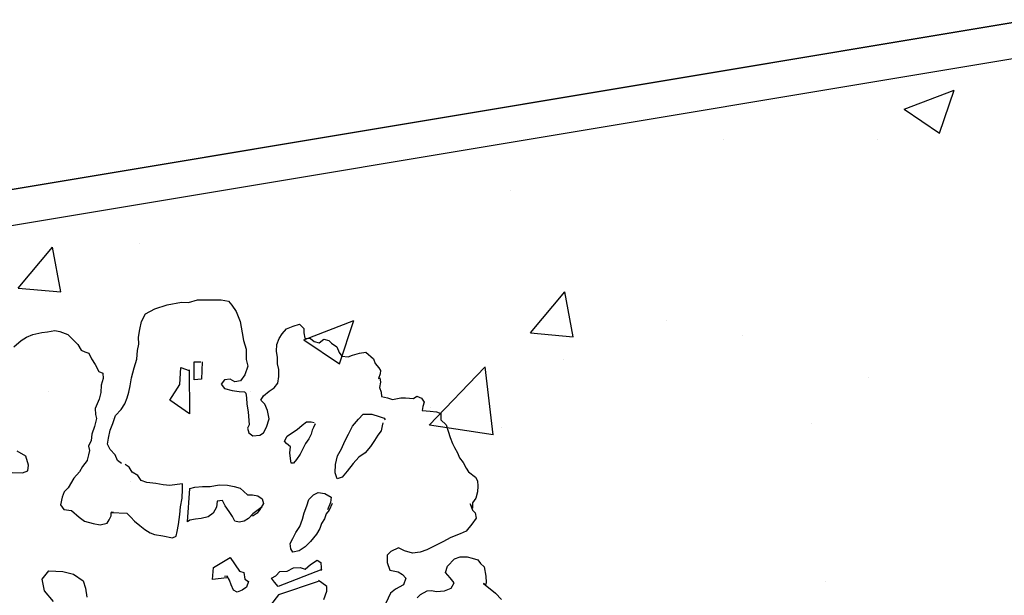
# Model space of a CAD drawing. Units: inches. Extents: x 41 to 2283, y -164 to 605.
# Drawn here: x 703 to 708, y 508 to 511 of the extents above; entities that cross this region are included whole.
import ezdxf

# ---------------------------------------------------------------- set-up
doc = ezdxf.new("R2010")
doc.units = ezdxf.units.IN
doc.header["$LTSCALE"] = 0.01
doc.header["$MEASUREMENT"] = 0
doc.layers.add('1', color=1, linetype='Continuous')

# ---------------------------------------------------------------- blocks, each defined once
blk = doc.blocks.new('jhjhkjbj')
at = {"layer": '1', "color": 3}
for p, q in [((-314.1107, -167.1589), (-314.0888, -167.1523)), ((-314.0888, -167.1523), (-314.0734, -167.1521)), ((-314.0734, -167.1521), (-314.0561, -167.1522)), ((-314.0561, -167.1522), (-314.0325, -167.1527)), ((-314.0325, -167.1527), (-314.0152, -167.1557)), ((-314.0152, -167.1557), (-314.0075, -167.1648)), ((-314.2126, -167.1855), (-314.19, -167.1738)), ((-314.19, -167.1738), (-314.1613, -167.1647)), ((-314.1613, -167.1647), (-314.1267, -167.1578)), ((-314.1267, -167.1578), (-314.1107, -167.1589)), ((-314.0075, -167.1648), (-313.9973, -167.1804)), ((-314.2222, -167.2037), (-314.2126, -167.1855)), ((-313.9973, -167.1804), (-313.9878, -167.2041)), ((-314.4449, -167.2282), (-314.4282, -167.2254)), ((-314.4282, -167.2254), (-314.4157, -167.228)), ((-314.2295, -167.2413), (-314.2262, -167.2232)), ((-314.2262, -167.2232), (-314.2222, -167.2037)), ((-313.9878, -167.2041), (-313.9828, -167.2312)), ((-313.8878, -167.2331), (-313.8779, -167.2215)), ((-313.8779, -167.2215), (-313.8615, -167.2147)), ((-313.8615, -167.2147), (-313.8466, -167.2099)), ((-313.8466, -167.2099), (-313.8365, -167.2203)), ((-313.8365, -167.2203), (-313.8367, -167.231)), ((-314.5254, -167.264), (-314.5078, -167.2494)), ((-314.5078, -167.2494), (-314.4953, -167.2409)), ((-314.4953, -167.2409), (-314.4803, -167.2348)), ((-314.4803, -167.2348), (-314.4585, -167.23)), ((-314.4585, -167.23), (-314.4449, -167.2282)), ((-314.4157, -167.228), (-314.3972, -167.2347)), ((-314.3972, -167.2347), (-314.3857, -167.2459)), ((-314.3857, -167.2459), (-314.3729, -167.2585)), ((-314.2286, -167.2581), (-314.2295, -167.2413)), ((-313.9828, -167.2312), (-313.9798, -167.249)), ((-313.9798, -167.249), (-313.9736, -167.2694)), ((-313.9007, -167.2589), (-313.8952, -167.2444)), ((-313.8952, -167.2444), (-313.8878, -167.2331)), ((-313.8367, -167.231), (-313.8339, -167.2432)), ((-313.8339, -167.2432), (-313.8211, -167.2445)), ((-313.8211, -167.2445), (-313.8118, -167.2514)), ((-313.7999, -167.2547), (-313.7889, -167.2455)), ((-313.7889, -167.2455), (-313.7775, -167.2487)), ((-313.7775, -167.2487), (-313.7709, -167.2553)), ((-314.3729, -167.2585), (-314.3651, -167.2723)), ((-314.3651, -167.2723), (-314.3567, -167.2761)), ((-314.2335, -167.293), (-314.2316, -167.2727)), ((-314.2316, -167.2727), (-314.2286, -167.2581)), ((-313.9736, -167.2694), (-313.9733, -167.2938)), ((-313.9016, -167.2746), (-313.9007, -167.2589)), ((-313.8118, -167.2514), (-313.7999, -167.2547)), ((-313.7709, -167.2553), (-313.7584, -167.2637)), ((-313.7584, -167.2637), (-313.753, -167.2773)), ((-314.3567, -167.2761), (-314.3471, -167.2791)), ((-314.3471, -167.2791), (-314.3407, -167.2922)), ((-314.3407, -167.2922), (-314.3324, -167.3063)), ((-314.2397, -167.3136), (-314.2335, -167.293)), ((-313.9733, -167.2938), (-313.9699, -167.3101)), ((-313.8987, -167.2892), (-313.9016, -167.2746)), ((-313.8987, -167.3048), (-313.8987, -167.2892)), ((-313.753, -167.2773), (-313.7461, -167.2864)), ((-313.7461, -167.2864), (-313.7315, -167.2881)), ((-313.7315, -167.2881), (-313.721, -167.2838)), ((-313.721, -167.2838), (-313.7044, -167.2788)), ((-313.7044, -167.2788), (-313.6896, -167.2764)), ((-313.6896, -167.2764), (-313.6712, -167.2922)), ((-313.6712, -167.2922), (-313.6675, -167.304)), ((-314.3324, -167.3063), (-314.323, -167.3223)), ((-314.246, -167.3378), (-314.2397, -167.3136)), ((-314.1311, -167.3533), (-314.129, -167.3133)), ((-314.129, -167.3133), (-314.109, -167.3202)), ((-314.1085, -167.3186), (-314.1077, -167.4231)), ((-314.0973, -167.2999), (-314.0809, -167.2995)), ((-314.0966, -167.3422), (-314.0973, -167.2999)), ((-314.0783, -167.3), (-314.0799, -167.3407)), ((-313.9699, -167.3101), (-313.9767, -167.3303)), ((-313.8956, -167.318), (-313.8987, -167.3048)), ((-313.8959, -167.3346), (-313.8956, -167.318)), ((-313.6675, -167.304), (-313.6586, -167.3136)), ((-313.6586, -167.3136), (-313.6542, -167.3201)), ((-314.323, -167.3223), (-314.3137, -167.3264)), ((-314.313, -167.3394), (-314.3178, -167.3551)), ((-314.3137, -167.3264), (-314.313, -167.3394)), ((-314.249, -167.3569), (-314.246, -167.3378)), ((-314.0799, -167.3407), (-314.0966, -167.3422)), ((-314.0252, -167.3424), (-314.0325, -167.3528)), ((-314.0115, -167.3412), (-314.0252, -167.3424)), ((-314.0006, -167.3474), (-314.0115, -167.3412)), ((-313.9767, -167.3303), (-313.9867, -167.3445)), ((-313.8984, -167.3506), (-313.8959, -167.3346)), ((-313.6552, -167.3281), (-313.6591, -167.3389)), ((-313.6591, -167.3389), (-313.6561, -167.3374)), ((-313.6561, -167.3374), (-313.6548, -167.3478)), ((-313.6542, -167.3201), (-313.6552, -167.3281)), ((-314.3178, -167.3551), (-314.3185, -167.3724)), ((-314.2521, -167.3716), (-314.249, -167.3569)), ((-314.1544, -167.3905), (-314.1311, -167.3533)), ((-314.0325, -167.3528), (-314.0252, -167.3628)), ((-314.0252, -167.3628), (-314.0068, -167.3678)), ((-313.9867, -167.3445), (-314.0006, -167.3474)), ((-313.9186, -167.3692), (-313.9068, -167.3617)), ((-313.9068, -167.3617), (-313.8984, -167.3506)), ((-313.6548, -167.3478), (-313.6569, -167.3606)), ((-313.6569, -167.3606), (-313.6528, -167.3718)), ((-314.3225, -167.3885), (-314.3324, -167.4108)), ((-314.3185, -167.3724), (-314.3225, -167.3885)), ((-314.2618, -167.3995), (-314.2558, -167.385)), ((-314.2558, -167.385), (-314.2521, -167.3716)), ((-314.0068, -167.3678), (-313.9899, -167.3698)), ((-313.9899, -167.3698), (-313.9774, -167.3709)), ((-313.9774, -167.3709), (-313.9742, -167.3737)), ((-313.9742, -167.3737), (-313.9724, -167.385)), ((-313.9724, -167.385), (-313.9717, -167.4003)), ((-313.9385, -167.3908), (-313.9322, -167.3804)), ((-313.9322, -167.3804), (-313.9186, -167.3692)), ((-313.6528, -167.3718), (-313.6518, -167.3821)), ((-313.6518, -167.3821), (-313.6382, -167.3852)), ((-313.6382, -167.3852), (-313.6261, -167.3888)), ((-313.6261, -167.3888), (-313.6061, -167.3848)), ((-313.6061, -167.3848), (-313.5951, -167.3848)), ((-313.5951, -167.3848), (-313.5765, -167.3865)), ((-313.5765, -167.3865), (-313.5679, -167.3809)), ((-313.5679, -167.3809), (-313.5573, -167.3856)), ((-313.5573, -167.3856), (-313.5511, -167.3952)), ((-314.3324, -167.4108), (-314.3314, -167.4247)), ((-314.2834, -167.4268), (-314.2703, -167.4131)), ((-314.2703, -167.4131), (-314.2618, -167.3995)), ((-314.1077, -167.4231), (-314.1544, -167.3905)), ((-313.9717, -167.4003), (-313.9688, -167.4184)), ((-313.9292, -167.4004), (-313.9385, -167.3908)), ((-313.9232, -167.4153), (-313.9292, -167.4004)), ((-313.5539, -167.4056), (-313.5557, -167.4156)), ((-313.5511, -167.3952), (-313.5539, -167.4056)), ((-314.3287, -167.4342), (-314.334, -167.4529)), ((-314.3314, -167.4247), (-314.3287, -167.4342)), ((-314.2901, -167.4457), (-314.2834, -167.4268)), ((-313.9688, -167.4184), (-313.9667, -167.4496)), ((-313.9256, -167.4551), (-313.9192, -167.4349)), ((-313.9192, -167.4349), (-313.9232, -167.4153)), ((-313.7213, -167.4526), (-313.7066, -167.4356)), ((-313.7066, -167.4356), (-313.6953, -167.4243)), ((-313.6953, -167.4243), (-313.6752, -167.4242)), ((-313.6752, -167.4242), (-313.6576, -167.4295)), ((-313.6576, -167.4295), (-313.6461, -167.4331)), ((-313.6461, -167.4331), (-313.6431, -167.4377)), ((-313.5557, -167.4156), (-313.5362, -167.4165)), ((-313.5362, -167.4165), (-313.5219, -167.418)), ((-313.5219, -167.418), (-313.5114, -167.4221)), ((-313.5114, -167.4221), (-313.5109, -167.437)), ((-314.334, -167.4529), (-314.34, -167.4711)), ((-314.2964, -167.4616), (-314.2901, -167.4457)), ((-313.9667, -167.4496), (-313.9707, -167.4575)), ((-313.9707, -167.4575), (-313.9668, -167.4684)), ((-313.9321, -167.4684), (-313.9256, -167.4551)), ((-313.8523, -167.4605), (-313.8404, -167.4501)), ((-313.8404, -167.4501), (-313.8299, -167.4424)), ((-313.8299, -167.4424), (-313.8195, -167.4419)), ((-313.8195, -167.4419), (-313.812, -167.4439)), ((-313.8135, -167.4553), (-313.817, -167.4623)), ((-313.8094, -167.4466), (-313.8135, -167.4553)), ((-313.7304, -167.4716), (-313.7213, -167.4526)), ((-313.6502, -167.4514), (-313.6527, -167.4631)), ((-313.6491, -167.4442), (-313.6502, -167.4514)), ((-313.5109, -167.437), (-313.4988, -167.4496)), ((-313.4988, -167.4496), (-313.4891, -167.4791)), ((-314.34, -167.4711), (-314.3418, -167.4864)), ((-314.3028, -167.4948), (-314.3008, -167.4806)), ((-314.3008, -167.4806), (-314.2964, -167.4616)), ((-313.9668, -167.4684), (-313.958, -167.4751)), ((-313.958, -167.4751), (-313.9408, -167.4734)), ((-313.9408, -167.4734), (-313.9321, -167.4684)), ((-313.8825, -167.4878), (-313.8764, -167.4763)), ((-313.8764, -167.4763), (-313.866, -167.4691)), ((-313.866, -167.4691), (-313.8523, -167.4605)), ((-313.8247, -167.4823), (-313.8328, -167.4934)), ((-313.8194, -167.4712), (-313.8247, -167.4823)), ((-313.817, -167.4623), (-313.8194, -167.4712)), ((-313.7393, -167.4878), (-313.7304, -167.4716)), ((-313.6608, -167.4734), (-313.669, -167.4863)), ((-313.6527, -167.4631), (-313.6608, -167.4734)), ((-313.4891, -167.4791), (-313.4832, -167.4939)), ((-314.3418, -167.4864), (-314.3476, -167.4995)), ((-314.3476, -167.4995), (-314.3457, -167.5099)), ((-314.2961, -167.508), (-314.3028, -167.4948)), ((-313.8775, -167.4936), (-313.8825, -167.4878)), ((-313.8686, -167.5015), (-313.8775, -167.4936)), ((-313.8701, -167.5158), (-313.8686, -167.5015)), ((-313.8328, -167.4934), (-313.8449, -167.5186)), ((-313.7563, -167.5229), (-313.7473, -167.5066)), ((-313.7473, -167.5066), (-313.7393, -167.4878)), ((-313.6782, -167.5008), (-313.6913, -167.5158)), ((-313.669, -167.4863), (-313.6782, -167.5008)), ((-313.4832, -167.4939), (-313.4791, -167.5033)), ((-313.4791, -167.5033), (-313.4714, -167.5159)), ((-314.497, -167.524), (-314.5176, -167.512)), ((-314.4902, -167.5447), (-314.497, -167.524)), ((-314.3482, -167.5203), (-314.3511, -167.5332)), ((-314.3457, -167.5099), (-314.3482, -167.5203)), ((-314.2848, -167.5203), (-314.2961, -167.508)), ((-314.2788, -167.5341), (-314.2848, -167.5203)), ((-313.8681, -167.5292), (-313.8701, -167.5158)), ((-313.8668, -167.5405), (-313.8681, -167.5292)), ((-313.8449, -167.5186), (-313.8538, -167.5319)), ((-313.7612, -167.5435), (-313.7563, -167.5229)), ((-313.706, -167.5263), (-313.7193, -167.5407)), ((-313.6913, -167.5158), (-313.706, -167.5263)), ((-313.4714, -167.5159), (-313.4667, -167.5276)), ((-313.4667, -167.5276), (-313.4583, -167.539)), ((-314.4923, -167.5584), (-314.4902, -167.5447)), ((-314.3624, -167.5484), (-314.3693, -167.5606)), ((-314.3511, -167.5343), (-314.3624, -167.5484)), ((-314.3511, -167.5332), (-314.3511, -167.5343)), ((-314.2697, -167.5409), (-314.2788, -167.5341)), ((-314.2517, -167.55), (-314.2609, -167.5434)), ((-314.2444, -167.5617), (-314.2517, -167.55)), ((-313.8611, -167.5403), (-313.8668, -167.5405)), ((-313.8538, -167.5319), (-313.8611, -167.5403)), ((-313.7619, -167.5632), (-313.7612, -167.5435)), ((-313.7193, -167.5407), (-313.7339, -167.5589)), ((-313.4583, -167.539), (-313.4511, -167.5523)), ((-313.4511, -167.5523), (-313.4453, -167.5612)), ((-314.5294, -167.5628), (-314.5045, -167.5634)), ((-314.5045, -167.5634), (-314.4923, -167.5584)), ((-314.3824, -167.5755), (-314.3965, -167.5992)), ((-314.3693, -167.5606), (-314.3824, -167.5755)), ((-314.2306, -167.5692), (-314.2444, -167.5617)), ((-314.2232, -167.5811), (-314.2306, -167.5692)), ((-313.7577, -167.5771), (-313.7619, -167.5632)), ((-313.7457, -167.5736), (-313.7577, -167.5771)), ((-313.7339, -167.5589), (-313.7457, -167.5736)), ((-313.4453, -167.5612), (-313.4292, -167.5734)), ((-313.4292, -167.5734), (-313.4242, -167.5825)), ((-314.3965, -167.5992), (-314.4053, -167.6083)), ((-314.2092, -167.5862), (-314.2232, -167.5811)), ((-314.1882, -167.5889), (-314.2092, -167.5862)), ((-314.1705, -167.5914), (-314.1882, -167.5889)), ((-314.1549, -167.5936), (-314.1705, -167.5914)), ((-314.1371, -167.5911), (-314.1549, -167.5936)), ((-314.1243, -167.589), (-314.1371, -167.5911)), ((-314.1249, -167.6023), (-314.1243, -167.589)), ((-314.1131, -167.6796), (-314.1069, -167.6003)), ((-314.1069, -167.6003), (-314.0952, -167.5972)), ((-314.0952, -167.5972), (-314.0769, -167.596)), ((-314.0769, -167.596), (-314.0586, -167.5956)), ((-314.0586, -167.5956), (-314.0373, -167.5913)), ((-314.0373, -167.5913), (-314.0175, -167.5922)), ((-314.0175, -167.5922), (-314.0023, -167.5954)), ((-314.0023, -167.5954), (-313.9878, -167.5994)), ((-313.9878, -167.5994), (-313.9787, -167.6072)), ((-313.4242, -167.5825), (-313.423, -167.595)), ((-313.423, -167.595), (-313.4239, -167.6081)), ((-314.4108, -167.6208), (-314.4146, -167.6394)), ((-314.4053, -167.6083), (-314.4108, -167.6208)), ((-314.1296, -167.6443), (-314.1253, -167.6235)), ((-314.1253, -167.6235), (-314.1249, -167.6023)), ((-313.9787, -167.6072), (-313.9706, -167.6152)), ((-313.9706, -167.6152), (-313.9586, -167.6153)), ((-313.9586, -167.6153), (-313.9457, -167.6182)), ((-313.9457, -167.6182), (-313.9355, -167.6253)), ((-313.8244, -167.6269), (-313.8134, -167.6154)), ((-313.8134, -167.6154), (-313.8025, -167.6101)), ((-313.8025, -167.6101), (-313.7863, -167.6122)), ((-313.7863, -167.6122), (-313.7714, -167.6212)), ((-313.7714, -167.6212), (-313.7732, -167.6333)), ((-313.4279, -167.6237), (-313.4362, -167.6345)), ((-313.4239, -167.6081), (-313.4279, -167.6237)), ((-314.4146, -167.6394), (-314.4066, -167.6502)), ((-314.1314, -167.6623), (-314.1296, -167.6443)), ((-314.0442, -167.6448), (-314.0522, -167.659)), ((-314.0425, -167.6307), (-314.0442, -167.6448)), ((-314.0299, -167.6286), (-314.0425, -167.6307)), ((-314.023, -167.6419), (-314.0299, -167.6286)), ((-314.014, -167.6547), (-314.023, -167.6419)), ((-313.9354, -167.6438), (-313.9484, -167.6533)), ((-313.9323, -167.6364), (-313.9412, -167.6501)), ((-313.9355, -167.6253), (-313.9323, -167.6364)), ((-313.8354, -167.6584), (-313.8294, -167.6414)), ((-313.8294, -167.6414), (-313.8244, -167.6269)), ((-313.7732, -167.6333), (-313.7807, -167.6508)), ((-313.7691, -167.636), (-313.7765, -167.6515)), ((-313.4412, -167.6367), (-313.4359, -167.6515)), ((-313.4361, -167.6467), (-313.4412, -167.6367)), ((-313.4362, -167.6345), (-313.4361, -167.6467)), ((-314.4066, -167.6502), (-314.3882, -167.6528)), ((-314.3882, -167.6528), (-314.3704, -167.6687)), ((-314.3704, -167.6687), (-314.3578, -167.6776)), ((-314.2985, -167.675), (-314.2942, -167.6655)), ((-314.2942, -167.6655), (-314.2938, -167.657)), ((-314.2939, -167.657), (-314.2572, -167.6589)), ((-314.2883, -167.6573), (-314.2937, -167.6566)), ((-314.2572, -167.6589), (-314.2477, -167.6687)), ((-314.2477, -167.6687), (-314.2389, -167.6778)), ((-314.1342, -167.6857), (-314.1314, -167.6623)), ((-314.0636, -167.6674), (-314.08, -167.6714)), ((-314.0522, -167.659), (-314.0636, -167.6674)), ((-314.0056, -167.6671), (-314.014, -167.6547)), ((-314.0007, -167.6783), (-314.0056, -167.6671)), ((-313.958, -167.6607), (-313.9681, -167.6714)), ((-313.9571, -167.6651), (-313.963, -167.6658)), ((-313.9484, -167.6533), (-313.958, -167.6607)), ((-313.9474, -167.6593), (-313.9571, -167.6651)), ((-313.9412, -167.6501), (-313.9474, -167.6593)), ((-313.8397, -167.6731), (-313.8354, -167.6584)), ((-313.7837, -167.6609), (-313.7873, -167.6724)), ((-313.7765, -167.6515), (-313.7837, -167.6609)), ((-313.4359, -167.6515), (-313.4299, -167.6581)), ((-313.4299, -167.6581), (-313.4271, -167.6712)), ((-314.3578, -167.6776), (-314.337, -167.6836)), ((-314.337, -167.6836), (-314.3202, -167.6869)), ((-314.3202, -167.6869), (-314.3032, -167.6828)), ((-314.3032, -167.6828), (-314.2985, -167.675)), ((-314.2389, -167.6778), (-314.2257, -167.6879)), ((-314.2257, -167.6879), (-314.2142, -167.6974)), ((-314.1376, -167.7027), (-314.1342, -167.6857)), ((-314.107, -167.6758), (-314.1131, -167.6796)), ((-314.0941, -167.6732), (-314.107, -167.6758)), ((-314.08, -167.6714), (-314.0941, -167.6732)), ((-313.9898, -167.6804), (-314.0007, -167.6783)), ((-313.9779, -167.6783), (-313.9898, -167.6804)), ((-313.9681, -167.6714), (-313.9779, -167.6783)), ((-313.8554, -167.7049), (-313.8463, -167.6904)), ((-313.8463, -167.6904), (-313.8397, -167.6731)), ((-313.7949, -167.6836), (-313.7983, -167.6956)), ((-313.7873, -167.6724), (-313.7949, -167.6836)), ((-313.4377, -167.6847), (-313.4508, -167.7013)), ((-313.4271, -167.6712), (-313.4377, -167.6847)), ((-314.2142, -167.6974), (-314.2011, -167.7053)), ((-314.2011, -167.7053), (-314.1911, -167.7096)), ((-314.1911, -167.7096), (-314.1711, -167.7128)), ((-314.1711, -167.7128), (-314.1484, -167.7178)), ((-314.1484, -167.7178), (-314.14, -167.7135)), ((-314.14, -167.7135), (-314.1376, -167.7027)), ((-313.8625, -167.7191), (-313.8554, -167.7049)), ((-313.8064, -167.709), (-313.8205, -167.726)), ((-313.7983, -167.6956), (-313.8064, -167.709)), ((-313.4873, -167.7167), (-313.5066, -167.727)), ((-313.4652, -167.7078), (-313.4873, -167.7167)), ((-313.4508, -167.7013), (-313.4652, -167.7078)), ((-313.8687, -167.731), (-313.8625, -167.7191)), ((-313.8671, -167.7437), (-313.8687, -167.731)), ((-313.8337, -167.7391), (-313.8475, -167.7487)), ((-313.8205, -167.726), (-313.8337, -167.7391)), ((-313.527, -167.737), (-313.5445, -167.7459)), ((-313.5066, -167.727), (-313.527, -167.737)), ((-313.8628, -167.7513), (-313.8671, -167.7437)), ((-313.8475, -167.7487), (-313.8628, -167.7513)), ((-313.63, -167.7499), (-313.639, -167.7583)), ((-313.639, -167.7583), (-313.6384, -167.7761)), ((-313.6115, -167.7411), (-313.63, -167.7499)), ((-313.5974, -167.7487), (-313.6115, -167.7411)), ((-313.5786, -167.7539), (-313.5974, -167.7487)), ((-313.5603, -167.7513), (-313.5786, -167.7539)), ((-313.5445, -167.7459), (-313.5603, -167.7513)), ((-313.4786, -167.7675), (-313.4655, -167.7625)), ((-313.4655, -167.7625), (-313.449, -167.7629)), ((-313.449, -167.7629), (-313.4372, -167.7659)), ((-314.0512, -167.7881), (-314.0113, -167.7646)), ((-314.0113, -167.7646), (-313.989, -167.7964)), ((-313.8333, -167.7917), (-313.8209, -167.7812)), ((-313.8209, -167.7812), (-313.8051, -167.7703)), ((-313.8051, -167.7703), (-313.7961, -167.7762)), ((-313.7961, -167.7762), (-313.7957, -167.7888)), ((-313.6384, -167.7761), (-313.6325, -167.7945)), ((-313.5001, -167.7996), (-313.495, -167.7847)), ((-313.495, -167.7847), (-313.4786, -167.7675)), ((-313.4372, -167.7659), (-313.4236, -167.7696)), ((-313.4236, -167.7696), (-313.4167, -167.7784)), ((-313.4167, -167.7784), (-313.4087, -167.7864)), ((-313.4087, -167.7864), (-313.4045, -167.8087)), ((-314.4582, -167.8153), (-314.4425, -167.7959)), ((-314.4425, -167.7959), (-314.4092, -167.7972)), ((-314.4092, -167.7972), (-314.3838, -167.804)), ((-314.3838, -167.804), (-314.3609, -167.8196)), ((-314.0534, -167.8162), (-314.0512, -167.7881)), ((-314.019, -167.8084), (-314.0249, -167.8097)), ((-314.0131, -167.8182), (-314.019, -167.8084)), ((-313.989, -167.7964), (-313.9794, -167.8001)), ((-313.9794, -167.8001), (-313.9763, -167.8153)), ((-313.9136, -167.8135), (-313.9032, -167.8077)), ((-313.9032, -167.8077), (-313.8932, -167.7977)), ((-313.7941, -167.793), (-313.8975, -167.8333)), ((-313.8932, -167.7977), (-313.8758, -167.7966)), ((-313.8758, -167.7966), (-313.8614, -167.7885)), ((-313.8614, -167.7885), (-313.8452, -167.7879)), ((-313.8452, -167.7879), (-313.8333, -167.7917)), ((-313.7957, -167.7888), (-313.7954, -167.7953)), ((-313.6325, -167.7945), (-313.6127, -167.7986)), ((-313.6127, -167.7986), (-313.6023, -167.8049)), ((-313.6023, -167.8049), (-313.5945, -167.8135)), ((-313.4888, -167.8122), (-313.5001, -167.7996)), ((-313.4045, -167.8087), (-313.4034, -167.8238)), ((-314.4524, -167.843), (-314.4582, -167.8153)), ((-314.3609, -167.8196), (-314.3551, -167.837)), ((-314.0191, -167.8126), (-314.0534, -167.8162)), ((-314.0088, -167.8291), (-314.0131, -167.8182)), ((-314.0038, -167.8416), (-314.0088, -167.8291)), ((-313.9763, -167.8153), (-313.9681, -167.8215)), ((-313.9681, -167.8215), (-313.973, -167.8345)), ((-313.906, -167.8228), (-313.9136, -167.8135)), ((-313.8975, -167.8333), (-313.906, -167.8228)), ((-313.8027, -167.8208), (-313.897, -167.853)), ((-313.7938, -167.8243), (-313.8016, -167.8185)), ((-313.7818, -167.8332), (-313.7938, -167.8243)), ((-313.7821, -167.8445), (-313.7818, -167.8332)), ((-313.6002, -167.829), (-313.6192, -167.8395)), ((-313.5945, -167.8135), (-313.6002, -167.829)), ((-313.4798, -167.8244), (-313.4888, -167.8122)), ((-313.4864, -167.8368), (-313.4798, -167.8244)), ((-313.4101, -167.8263), (-313.3816, -167.8487)), ((-313.4046, -167.8283), (-313.4101, -167.8263)), ((-313.4034, -167.8238), (-313.4046, -167.8283)), ((-314.4311, -167.8688), (-314.4524, -167.843)), ((-314.3551, -167.837), (-314.3522, -167.8585)), ((-313.9951, -167.8464), (-314.0038, -167.8416)), ((-313.9829, -167.8417), (-313.9951, -167.8464)), ((-313.973, -167.8345), (-313.9829, -167.8417)), ((-313.897, -167.853), (-313.9154, -167.8773)), ((-313.7894, -167.8638), (-313.7821, -167.8445)), ((-313.631, -167.8486), (-313.642, -167.8725)), ((-313.6192, -167.8395), (-313.631, -167.8486)), ((-313.5677, -167.8599), (-313.5592, -167.8517)), ((-313.5592, -167.8517), (-313.5439, -167.8434)), ((-313.5439, -167.8434), (-313.5334, -167.8427)), ((-313.5334, -167.8427), (-313.5214, -167.8453)), ((-313.5214, -167.8453), (-313.5025, -167.8434)), ((-313.5025, -167.8434), (-313.4864, -167.8368)), ((-313.3816, -167.8487), (-313.3674, -167.8641))]:
    blk.add_line(p, q, dxfattribs=at)

msp = doc.modelspace()

# ---------------------------------------------------------------- hatches: boundary and pattern name
at = {"linetype": 'ByBlock', "lineweight": -2, "transparency": 33554630}
h = msp.add_hatch(dxfattribs=at)
h.set_pattern_fill('AR-CONC', color=3, scale=0.4)
h.set_pattern_definition([(50, (3550.356, -3267.7582), (2.8690407, -0.2510085), [0.3, -3.3]), (355, (3550.356, -3267.7582), (-0.5550053, 3.0087685), [0.24, -2.64]), (100.451444, (3550.5952, -3267.7792), (2.3140354, 2.75776), [0.2549608, -2.8045684]), (46.1842, (3550.356, -3266.9582), (4.2689653, -0.662077), [0.45, -4.95]), (96.63564, (3550.712, -3267.0134), (3.7386478, 3.8964744), [0.3824414, -4.206855]), (351.18416, (3550.356, -3266.9582), (3.7386478, 3.8964744), [0.36, -3.96]), (21, (3550.756, -3267.1582), (2.3876282, -1.6104756), [0.3, -3.3]), (326, (3550.756, -3267.1582), (0.9732613, 2.9006002), [0.24, -2.64]), (71.451445, (3550.955, -3267.2925), (3.3608895, 1.2901246), [0.2549608, -2.8045684]), (37.5, (3550.3561, -3267.7582), (0.04863942, 1.33157542), [0, -2.608, 0, -2.68, 0, -2.65]), (7.5, (3550.3561, -3267.7582), (1.05227815, 1.57764685), [0, -1.528, 0, -2.548, 0, -1.01]), (327.5, (3549.4641, -3267.7582), (2.13528974, -0.09021949), [0, -1, 0, -3.12, 0, -4.14]), (317.5, (3549.0641, -3267.7582), (2.3327447, 0.4004199), [0, -1.3, 0, -2.072, 0, -2.94])])
h.paths.add_polyline_path([(743.6286, 512.5052), (743.8326, 517.2028), (725.9095, 514.212), (699.4112, 509.7902), (700.1683, 505.2529)])

# ---------------------------------------------------------------- linework, layer by layer
at = {"layer": 'Defpoints', "color": 1, "linetype": 'ByBlock', "lineweight": -2}
msp.add_line((699.181, 509.9545), (744.0431, 517.4407), dxfattribs=at)
at = {"layer": 'Defpoints', "color": 0, "linetype": 'ByBlock', "lineweight": -2}
for points in [[(743.8213, 512.3346), (744.0431, 517.4407), (725.8766, 514.4092), (699.181, 509.9545), (700.004, 505.0227)], [(743.6286, 512.5052), (743.8326, 517.2028), (725.9095, 514.212), (699.4112, 509.7902), (700.1683, 505.2529)]]:
    msp.add_lwpolyline(points, close=True, dxfattribs=at)

# ---------------------------------------------------------------- block references
at = {"color": 2, "xscale": 2.358041625298449, "yscale": 2.358041625298449, "zscale": 2.358041625298449}
msp.add_blockref('jhjhkjbj', (1444.2226, 904.0516), dxfattribs=at)

doc.saveas('drawing.dxf')
